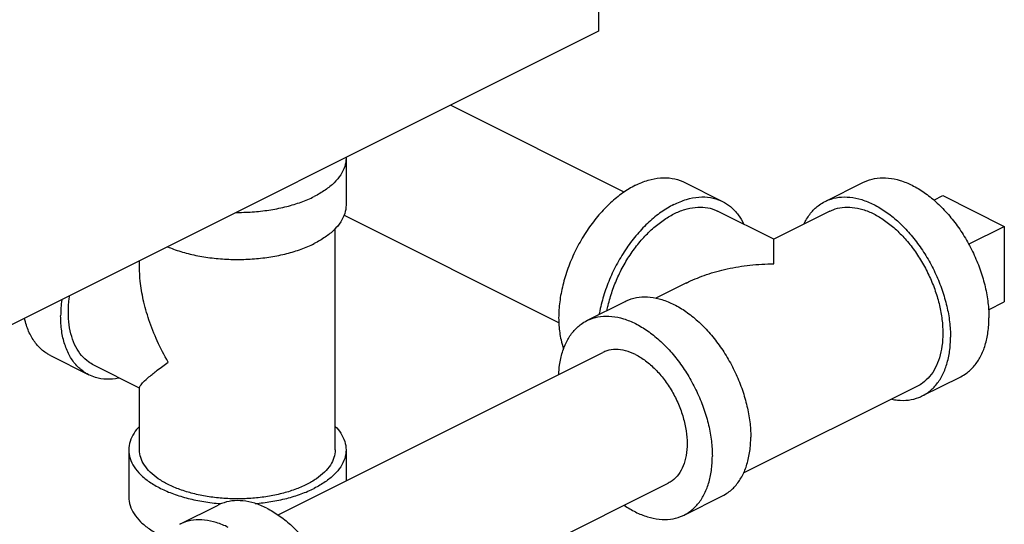
# Model space of a CAD drawing. Units: inches. Extents: x -20.3 to 34.1, y -16 to 31.5.
# Drawn here: x 1 to 3.8, y 23 to 24.4 of the extents above; entities that cross this region are included whole.
import ezdxf

# ---------------------------------------------------------------- set-up
doc = ezdxf.new("R2010")
doc.units = ezdxf.units.IN
doc.header["$LTSCALE"] = 1.21
doc.header["$MEASUREMENT"] = 0
doc.layers.get('0').update_dxf_attribs({"linetype": 'CONTINUOUS'})
doc.layers.add('02___PRT_ALL_AXES', color=7, linetype='CONTINUOUS')

msp = doc.modelspace()

# ---------------------------------------------------------------- linework, layer by layer
at = {"color": 7, "linetype": 'CONTINUOUS'}
for p, q in [((2.6494946745, 27.4599161253), (2.6494946745, 24.3747006243)), ((2.6494946745, 24.3747006243), (0.4839801572, 23.2919433656)), ((2.7233534163, 23.9117399504), (2.2234633715, 24.1616849728)), ((1.9234315897, 24.0095970015), (1.9234315897, 23.8742805321)), ((2.895650816, 23.9401897344), (3.0061362506, 23.8849470171)), ((3.3011520131, 23.8849470171), (3.4116374477, 23.9401897344)), ((3.6397800439, 23.9015169341), (3.8165567392, 23.8131285865)), ((2.5356804259, 23.5360021703), (1.9173433342, 23.8451707162)), ((3.1535448627, 23.7763041489), (2.9921608257, 23.8569961674)), ((3.315127438, 23.8569961674), (3.153743401, 23.7763041489)), ((1.8921815897, 23.1706348916), (1.8921815897, 23.8067370433)), ((3.8165567392, 23.8131285865), (3.8165567392, 23.5966222355)), ((1.3296815897, 23.6944044913), (1.3296815897, 23.7147940819)), ((2.9022512646, 23.6505580807), (2.8139969372, 23.606430917)), ((2.6161423189, 23.5424421699), (2.7266277534, 23.5976848872)), ((1.7279307991, 22.9837379262), (2.6619817124, 23.4507633829)), ((1.0734297767, 23.4418229969), (1.1839152112, 23.3865802796)), ((1.3296815897, 23.3486356525), (1.1978906361, 23.4145311293)), ((3.5806605103, 23.3259300227), (3.6911459449, 23.38117274)), ((1.3296815897, 23.1706348916), (1.3296815897, 23.350511921)), ((3.5666850855, 23.3538808724), (3.0659791491, 23.1035279042)), ((1.2984315897, 23.1706348916), (1.2984315897, 23.0353184222)), ((1.9234315897, 23.1706348916), (1.9234315897, 23.0814883215)), ((1.9152584664, 22.6078274846), (2.8498114225, 23.0751039626)), ((2.895650816, 22.9834251756), (3.0061362506, 23.0386678928)), ((1.4449967125, 22.9568693668), (1.5554821471, 23.0121120841))]:
    msp.add_line(p, q, dxfattribs=at)
for points, start_tangent, end_tangent in [([(1.9234315897, 24.0095970015), (1.9195841961, 23.9851541163), (1.908136751, 23.9613130961), (1.8893711285, 23.9386609859), (1.8637494004, 23.9177555558), (1.8319024588, 23.8991115669)], (-1.111e-07, -0.1510902242), (-0.134680457, -0.0673402285)), ([(1.9234072011, 24.0115249234), (1.9234315897, 24.0095970015)], (4.86787e-05, -0.001927561), (-1.4e-09, -0.0019281024)), ([(2.7558965674, 23.9313141759), (2.7195259578, 23.9094377905), (2.6841474435, 23.8807759748), (2.6507260584, 23.8461105484), (2.6201734505, 23.8063870938), (2.5933230155, 23.7626891632), (2.5709071631, 23.7162087224), (2.5535373395, 23.6682136364), (2.5416873482, 23.6200130863), (2.5356804259, 23.5729218573), (2.5356804259, 23.5282244754), (2.5416873482, 23.4871401687), (2.5491998367, 23.4616375391)], (-0.49199462, -0.24599731), (0.1888767233, -0.5173935751)), ([(2.7558965674, 23.9313141759), (2.7922671771, 23.9458084001), (2.8276456914, 23.9525250987), (2.8610670765, 23.9512810575), (2.8916196844, 23.9421102107), (2.8956389636, 23.9401940927)], (0.1296447052, 0.0648223526), (0.1299874462, -0.0650564805)), ([(3.4116464823, 23.9401896355), (3.4215082782, 23.9445695928), (3.451073021, 23.9519762888), (3.4831079425, 23.9522103339), (3.5168242366, 23.9452659651), (3.5513916963, 23.9313141759), (3.585959156, 23.9106985054), (3.6196754501, 23.8839265801), (3.6517103716, 23.8516576135), (3.6812751143, 23.8146861748), (3.7076416963, 23.7739226233), (3.7301608847, 23.7303706931), (3.7482781823, 23.6851027772), (3.7615474813, 23.639233522), (3.7696420473, 23.5938923806), (3.7723625654, 23.5501958026)], (0.5425831869, 0.2714622039), (0, -0.6050154805)), ([(1.607088931, 23.8533587721), (1.6109315897, 23.8533470015), (1.65981736, 23.8552706983), (1.7074994004, 23.8609944208), (1.7528036208, 23.8703772321), (1.794614481, 23.8831880961), (1.8319024588, 23.8991115669)], (0.2313871056, -0.0014181261), (0.2069081853, 0.1034540926)), ([(1.9234315897, 23.8742805321), (1.9195841961, 23.849837647), (1.908136751, 23.8259966268), (1.8893711285, 23.8033445165), (1.8637494004, 23.7824390865), (1.8319024588, 23.7637950976)], (-1.111e-07, -0.1510902242), (-0.134680457, -0.0673402285)), ([(2.866382002, 23.8760714586), (2.8300113923, 23.8541950732), (2.7946328781, 23.8255332575), (2.7612114929, 23.7908678311), (2.7306588851, 23.7511443765), (2.70380845, 23.7074464459), (2.6813925977, 23.6609660051), (2.6640227741, 23.6129709192), (2.6521727827, 23.564770369), (2.6513430861, 23.5602062217)], (-0.3528034315, -0.1764017158), (-0.0684695771, -0.3886974413)), ([(2.866382002, 23.8760714586), (2.9027526117, 23.8905656829), (2.9381311259, 23.8972823814), (2.9715525111, 23.8960383402), (3.002105119, 23.8868674935), (3.0061243982, 23.8849513754)], (0.1296447052, 0.0648223526), (0.1299874462, -0.0650564805)), ([(3.0061243982, 23.8849513754), (3.028955554, 23.8700199979), (3.0513714063, 23.8459554094), (3.0665066634, 23.8202492623)], (0.080675918, -0.040376909), (0.0385178216, -0.0815016386)), ([(3.2408144552, 23.8203210838), (3.2440197757, 23.826746546), (3.2621370733, 23.8538971642), (3.2846562617, 23.874929906), (3.3011610477, 23.8849469182)], (0.0385071652, 0.0813742678), (0.080622565, 0.0403366335)), ([(3.3011610477, 23.8849469182), (3.3110228437, 23.8893268755), (3.3405875864, 23.8967335716), (3.3726225079, 23.8969676167), (3.406338802, 23.8900232479), (3.4409062617, 23.8760714586), (3.4754737214, 23.8554557882), (3.5091900155, 23.8286838628), (3.541224937, 23.7964148963), (3.5707896798, 23.7594434575), (3.5971562617, 23.718679906), (3.6196754501, 23.6751279758), (3.6377927478, 23.6298600599), (3.6510620467, 23.5839908047), (3.6591566128, 23.5386496634), (3.6618771308, 23.4949530853)], (0.5425831869, 0.2714622039), (0, -0.6050154805)), ([(2.6741606378, 23.5718023604), (2.6772417955, 23.5861355762), (2.6891841646, 23.6274179059), (2.7054897325, 23.6681590302), (2.725757002, 23.7073557674), (2.7494869258, 23.7440429637), (2.7760951942, 23.7773172586), (2.8049266236, 23.8063593285), (2.8352712883, 23.8304540613), (2.866382002, 23.8490081647), (2.8974927157, 23.8615647751), (2.9278373804, 23.867814707), (2.9566688098, 23.8676040664), (2.9832770783, 23.86093804), (2.9921526946, 23.8569960784)], (0.0918304265, 0.469630243), (0.4289559956, -0.2146128792)), ([(3.3151355781, 23.8569960605), (3.3240111855, 23.86093804), (3.350619454, 23.8676040664), (3.3794508833, 23.867814707), (3.409795548, 23.8615647751), (3.4409062617, 23.8490081647)], (0.1170181479, 0.0585459447), (0.1167074238, -0.0583537119)), ([(3.4409062617, 23.8490081647), (3.4720169755, 23.8304540613), (3.5023616402, 23.8063593285), (3.5311930695, 23.7773172586), (3.557801338, 23.7440429637), (3.5815312617, 23.7073557674), (3.6017985313, 23.6681590302), (3.6181040992, 23.6274179059), (3.6300464682, 23.5861355762), (3.6373315777, 23.545328549), (3.6397800439, 23.5060016288), (3.6373315777, 23.4691231748), (3.6300464682, 23.4356012571), (3.6181040992, 23.4062612964), (3.6017985313, 23.38182574), (3.5815312617, 23.3628962724), (3.5666769453, 23.3538809793)], (0.5289900507, -0.2644950253), (-0.5303984443, -0.2653663431)), ([(1.4100835206, 23.7545747408), (1.4272486983, 23.7478716268), (1.4690595585, 23.7350607627), (1.5143637789, 23.7256779515), (1.5620458194, 23.7199542289), (1.6109315897, 23.7180305321), (1.65981736, 23.7199542289), (1.7074994004, 23.7256779515), (1.7528036208, 23.7350607627), (1.794614481, 23.7478716268), (1.8319024588, 23.7637950976)], (0.3993757049, -0.1675150011), (0.3871536642, 0.1935768321)), ([(3.1536441319, 23.7053770998), (3.1536441319, 23.7360734183), (3.1536441319, 23.7581078589), (3.1536441319, 23.7713622491), (3.1536441319, 23.7761943475), (3.1536441326, 23.77617179)], (0.0006469531, 0.0708819009), (7.427e-07, -0.0257015107)), ([(3.1536441268, 23.776249004), (3.1536441319, 23.7761943475), (3.1536441326, 23.77617179)], (6.8e-09, 2.6e-09), (4.5e-09, -0.0001566876)), ([(2.9019370681, 23.65040115), (2.9081304303, 23.653438103), (2.9601007338, 23.6745961513), (3.0197085692, 23.6911524926), (3.0848859433, 23.70171012), (3.1536441319, 23.7053770998)], (0.2324559941, 0.1163277897), (0.2597519377, 0.0005923391)), ([(1.4120578075, 23.4230208207), (1.3806874079, 23.483780892), (1.3567174913, 23.5442914499), (1.3404262556, 23.6024591855), (1.3317120763, 23.6559185636), (1.3296810974, 23.6948934059)], (-0.1432841713, 0.2487373921), (0.000198106, 0.2872356929)), ([(1.1058781509, 23.6029383562), (1.1057123453, 23.6016549372), (1.1026985907, 23.5556033422)], (-0.0061596888, -0.0470798748), (0, -0.0474431308)), ([(1.1978987762, 23.4145312362), (1.1830444598, 23.4235465292), (1.1627771903, 23.4424759969), (1.1464716224, 23.4669115533), (1.1345292533, 23.496251514), (1.1272441439, 23.5297734317), (1.1247956776, 23.5666518857), (1.1272441439, 23.6059788059), (1.1283644, 23.614373524)], (-0.2020202797, 0.1010737935), (0.0324187139, 0.2230318463)), ([(2.726636788, 23.5976847884), (2.736498584, 23.6020647457), (2.7660633267, 23.6094714417), (2.7980982482, 23.6097054868), (2.8318145423, 23.602761118), (2.866382002, 23.5888093287), (2.9009494617, 23.5681936583), (2.9346657558, 23.541421733), (2.9667006773, 23.5091527664), (2.9962654201, 23.4721813276), (3.022632002, 23.4314177762), (3.0451511904, 23.387865846), (3.0632684881, 23.3425979301), (3.076537787, 23.2967286748), (3.0846323531, 23.2513875335), (3.0873528711, 23.2076909555)], (0.5425831869, 0.2714622039), (0, -0.6050154805)), ([(1.0734237106, 23.4418318495), (1.0635245277, 23.4473906213), (1.038806961, 23.4679167705), (1.0188459461, 23.4953554128), (1.0041859673, 23.5289580936), (0.9985906963, 23.5494762755)], (-0.1214064837, 0.0606574403), (-0.0294667223, 0.1322102108)), ([(1.1839091451, 23.3865891322), (1.1740099623, 23.392147904), (1.1492923956, 23.4126740533), (1.1293313807, 23.4401126956), (1.1146714019, 23.4737153763), (1.1057123453, 23.5125655019), (1.1026985907, 23.5556033422)], (-0.1768269698, 0.0883467756), (-0, 0.197059012)), ([(2.5352414348, 23.3877380568), (2.5376462164, 23.4143951673), (2.5457407825, 23.4516417425), (2.5590100814, 23.4842416989), (2.5771273791, 23.5113923171), (2.5996465674, 23.5324250589), (2.6161513535, 23.5424420711)], (0.0081642358, 0.1827487868), (0.1639289595, 0.0820160257)), ([(2.6161513535, 23.5424420711), (2.6260131494, 23.5468220284), (2.6555778921, 23.5542287244), (2.6876128136, 23.5544627695), (2.7213291077, 23.5475184007), (2.7558965674, 23.5335666114), (2.7904640271, 23.512950941), (2.8241803213, 23.4861790157), (2.8562152427, 23.4539100491), (2.8857799855, 23.4169386104), (2.9121465674, 23.3761750589), (2.9346657558, 23.3326231287), (2.9527830535, 23.2873552128), (2.9660523524, 23.2414859575), (2.9741469185, 23.1961448162), (2.9768674366, 23.1524482382)], (0.5425831869, 0.2714622039), (0, -0.6050154805)), ([(3.6911369103, 23.3811728388), (3.7076416963, 23.391189851), (3.7301608847, 23.4122225928), (3.7482781823, 23.4393732111), (3.7615474813, 23.4719731674), (3.7696420473, 23.5092197427), (3.7723625654, 23.5501958026)], (0.1767687707, 0.0884399687), (0, 0.197108656)), ([(3.5806514757, 23.3259301215), (3.5971562617, 23.3359471337), (3.6196754501, 23.3569798756), (3.6377927478, 23.3841304938), (3.6510620467, 23.4167304501), (3.6591566128, 23.4539770254), (3.6618771308, 23.4949530853)], (0.1767687707, 0.0884399687), (0, 0.197108656)), ([(2.7558965674, 23.4447990075), (2.7269271326, 23.4557892335), (2.6990709769, 23.4593681285), (2.6733985968, 23.4553981575), (2.6619867373, 23.4507556542)], (-0.0870523253, 0.0435261626), (-0.0874426426, -0.0437277469)), ([(1.3295583447, 23.3501992481), (1.3317087661, 23.3552571147), (1.3404184892, 23.3654521381), (1.356703357, 23.3802925759), (1.3806708638, 23.3996002988), (1.4120578075, 23.4230208207)], (-0.0089345797, 0.0942674255), (0.0890297254, 0.0655228206)), ([(2.7558965674, 23.4447990075), (2.7848660023, 23.4268197987), (2.812722158, 23.402542538), (2.8383945381, 23.3729001869), (2.8608965674, 23.3390318842), (2.8793635057, 23.3022391701), (2.8930856788, 23.2639359676), (2.9015357512, 23.2255942476), (2.9043889915, 23.1886874607), (2.9015357512, 23.1546339141), (2.8930856788, 23.1247422665), (2.8793635057, 23.1001612372), (2.8608965674, 23.0818354613), (2.8498063976, 23.0751116913)], (0.3947895802, -0.1973947901), (-0.3965597021, -0.1983089915)), ([(1.272178513, 23.3771600836), (1.2694243184, 23.3766145633), (1.2349064727, 23.3738688567), (1.20280985, 23.3790941477), (1.1839091451, 23.3865891322)], (-0.0885281805, -0.0182714311), (-0.0809791829, 0.0404590414)), ([(3.4931248886, 23.3163608076), (3.5091900155, 23.3139094231), (3.541224937, 23.3141434682), (3.5707896798, 23.3215501642), (3.5806514757, 23.3259301215)], (0.0878728441, -0.0177668115), (0.0802753835, 0.0401629336)), ([(1.3293990393, 23.2384507234), (1.3137264283, 23.2189187969), (1.3022789832, 23.1950777767), (1.2984315897, 23.1706348916)], (-0.0530051863, -0.0549918017), (-5.63e-08, -0.0764805574)), ([(1.8924641788, 23.2384507663), (1.908136751, 23.2189187969), (1.9195841961, 23.1950777767), (1.9234315897, 23.1706348916)], (0.0530070177, -0.0549925884), (-5.63e-08, -0.0764807009)), ([(3.006127216, 23.0386679917), (3.022632002, 23.0486850039), (3.0451511904, 23.0697177457), (3.0632684881, 23.0968683639), (3.076537787, 23.1294683202), (3.0846323531, 23.1667148955), (3.0873528711, 23.2076909555)], (0.1767687707, 0.0884399687), (0, 0.197108656)), ([(1.2984315897, 23.1706348916), (1.3022789832, 23.1461920064), (1.3137264283, 23.1223509862), (1.3324920509, 23.099698876), (1.3581137789, 23.0787934459), (1.3899607206, 23.060149457), (1.4272486983, 23.0442259862), (1.4690595585, 23.0314151222), (1.5143637789, 23.0220323109), (1.5620458194, 23.0163085883), (1.5646970746, 23.0161044458)], (-2.449e-07, -0.3329310022), (0.3309651017, -0.0247597584)), ([(1.4120578075, 23.0711980005), (1.38339556, 23.0879775905), (1.3603360048, 23.1067924775), (1.3434469445, 23.1271793767), (1.3331442439, 23.1486362949), (1.3296815897, 23.1706348916)], (-0.1212124113, 0.0606062056), (-1e-07, 0.1359812018)), ([(1.8921815897, 23.1706348916), (1.8887189355, 23.1486362949), (1.8784162349, 23.1271793767), (1.8615271746, 23.1067924775), (1.8384676193, 23.0879775905), (1.8098053719, 23.0711980005), (1.7762461919, 23.0568668767), (1.7386164177, 23.0453370991), (1.6978426193, 23.036892569), (1.654928783, 23.0317412187), (1.6109315897, 23.0300098916), (1.5669343964, 23.0317412187), (1.52402056, 23.036892569), (1.4832467616, 23.0453370991), (1.4456169875, 23.0568668767), (1.4120578075, 23.0711980005)], (4.022e-07, -0.5468556594), (-0.4874621801, 0.2437310901)), ([(1.9234315897, 23.1706348916), (1.9195841961, 23.1461920064), (1.908136751, 23.1223509862), (1.8893711285, 23.099698876), (1.8637494004, 23.0787934459), (1.8319024588, 23.060149457)], (-1.111e-07, -0.1510902242), (-0.134680457, -0.0673402285)), ([(2.8956417814, 22.9834252744), (2.9121465674, 22.9934422866), (2.9346657558, 23.0144750284), (2.9527830535, 23.0416256467), (2.9660523524, 23.074225603), (2.9741469185, 23.1114721782), (2.9768674366, 23.1524482382)], (0.1767687707, 0.0884399687), (0, 0.197108656)), ([(1.6621612157, 23.0164987386), (1.7074994004, 23.0220323109), (1.7528036208, 23.0314151222), (1.794614481, 23.0442259862), (1.8319024588, 23.060149457)], (0.1756574699, 0.0145920193), (0.1576107667, 0.0788053834)), ([(1.2984315897, 23.0353184222), (1.3022789832, 23.0108755371), (1.3137264283, 22.9870345168), (1.3324920509, 22.9643824066), (1.3581137789, 22.9434769765), (1.3899607206, 22.9248329877), (1.4017043451, 22.919256642)], (-1.207e-07, -0.1641281958), (0.1491950134, -0.0672584943)), ([(1.6952363957, 23.0032365255), (1.660668936, 23.0171883148), (1.6269526418, 23.0241326836), (1.5949177204, 23.0238986385), (1.5653529776, 23.0164919425), (1.5554911917, 23.0121119653)], (-0.1296749153, 0.0648374576), (-0.1300201644, -0.0650510497)), ([(1.6952363957, 23.0032365255), (1.7298038554, 22.9826208551), (1.7635201495, 22.9558489298), (1.795555071, 22.9235799632), (1.8251198137, 22.8866085245), (1.8514863957, 22.845844973), (1.874005584, 22.8022930428), (1.8921228817, 22.7570251269), (1.9053921807, 22.7111558717), (1.9134867467, 22.6658147303), (1.9162072648, 22.6221181523), (1.9134867467, 22.5811420924), (1.9053921807, 22.5438955171), (1.8921228817, 22.5112955608), (1.874005584, 22.4841449425), (1.8514863957, 22.4631122007), (1.8349815997, 22.4530952085)], (0.5877667229, -0.2938833615), (-0.5893316048, -0.2948514924)), ([(2.7231216486, 23.0116815781), (2.7558965674, 22.9923007341), (2.7904640271, 22.9783489448), (2.8241803213, 22.971404576), (2.8562152427, 22.9716386211), (2.8857799855, 22.9790453171), (2.8956417814, 22.9834252744)], (0.151232188, -0.103405266), (0.1641645704, 0.0821339053)), ([(1.5847509611, 22.9479938083), (1.5501835014, 22.9619455976), (1.5164672073, 22.9688899664), (1.4844322858, 22.9686559213), (1.4548675431, 22.9612492252), (1.4450057571, 22.956869248)], (-0.1296749153, 0.0648374576), (-0.1300201644, -0.0650510497))]:
    msp.add_spline(points, degree=3, dxfattribs=dict(at, start_tangent=start_tangent, end_tangent=end_tangent))
at = {"layer": '02___PRT_ALL_AXES', "color": 7, "linetype": 'CONTINUOUS'}
for p, q in [((3.6138502168, 23.8885520206), (3.6397800439, 23.9015169341)), ((3.7139077638, 23.7618040988), (3.8165567392, 23.8131285865)), ((3.7708935669, 23.5737906494), (3.8165567392, 23.5966222355))]:
    msp.add_line(p, q, dxfattribs=at)

doc.saveas('drawing.dxf')
